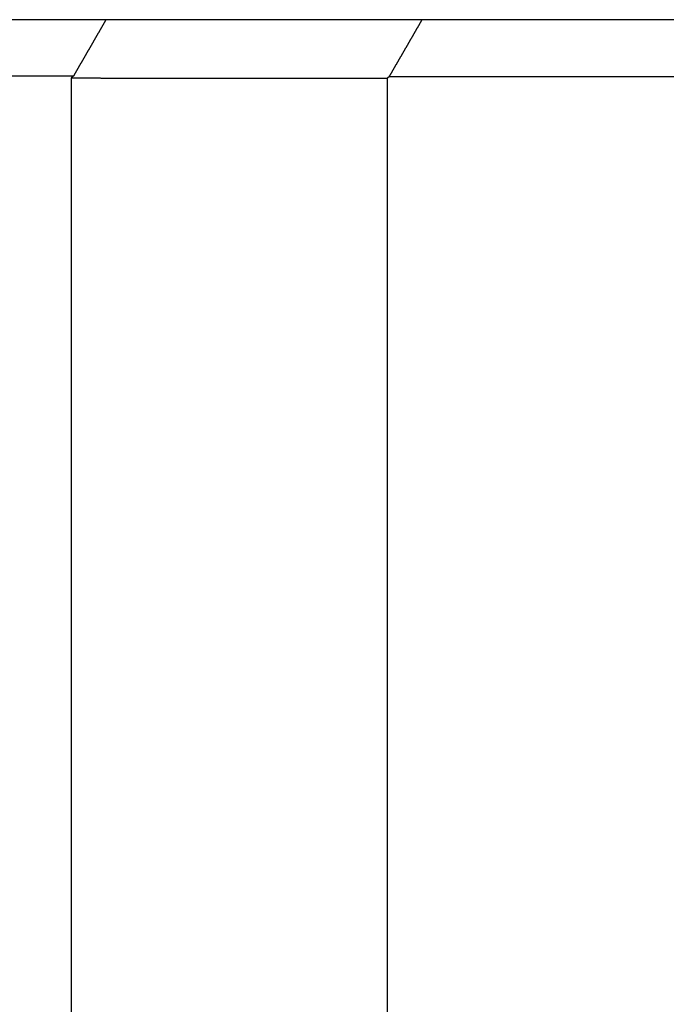
# Model space of a CAD drawing. Extents: x 3.32 to 8.27, y 3.99 to 6.49.
# Drawn here: x 6.48 to 6.65, y 4.66 to 4.92 of the extents above; entities that cross this region are included whole.
import ezdxf

# ---------------------------------------------------------------- set-up
doc = ezdxf.new("R2010")
doc.units = 0
doc.header["$LTSCALE"] = 0.5
doc.layers.add('VISIBLE__ANSI_', color=7, linetype='CONTINUOUS')

msp = doc.modelspace()

# ---------------------------------------------------------------- linework, layer by layer
at = {"layer": 'VISIBLE__ANSI_'}
for p, q in [((6.49787, 4.92134), (6.39686, 4.92134)), ((6.72861, 4.92134), (6.58154, 4.92134)), ((6.40546, 4.90643), (6.48927, 4.90643)), ((6.57284, 4.90627), (6.72861, 4.90627)), ((6.48865, 4.90589), (6.48865, 4.13884)), ((6.57236, 4.90585), (6.57236, 3.99384))]:
    msp.add_line(p, q, dxfattribs=at)
for points in [[(6.49787, 4.92134, 0), (6.49782, 4.92126, 0), (6.49778, 4.92118, 0), (6.49773, 4.9211, 0), (6.49769, 4.92103, 0), (6.49764, 4.92095, 0), (6.4976, 4.92087, 0), (6.49755, 4.92079, 0), (6.49751, 4.92071, 0), (6.49746, 4.92064, 0), (6.49742, 4.92056, 0), (6.49737, 4.92048, 0), (6.49733, 4.9204, 0), (6.49728, 4.92032, 0), (6.49724, 4.92025, 0), (6.49719, 4.92017, 0), (6.49715, 4.92009, 0), (6.4971, 4.92001, 0), (6.49706, 4.91993, 0), (6.49701, 4.91985, 0), (6.49697, 4.91978, 0), (6.49692, 4.9197, 0), (6.49688, 4.91962, 0), (6.49683, 4.91954, 0), (6.49679, 4.91946, 0), (6.49674, 4.91939, 0), (6.4967, 4.91931, 0), (6.49665, 4.91923, 0), (6.49661, 4.91915, 0), (6.49656, 4.91907, 0), (6.49652, 4.919, 0), (6.49647, 4.91892, 0), (6.49643, 4.91884, 0), (6.49638, 4.91876, 0), (6.49634, 4.91868, 0), (6.49629, 4.91861, 0), (6.49625, 4.91853, 0), (6.4962, 4.91845, 0), (6.49616, 4.91837, 0), (6.49611, 4.91829, 0), (6.49607, 4.91821, 0), (6.49602, 4.91814, 0), (6.49598, 4.91806, 0), (6.49593, 4.91798, 0), (6.49589, 4.9179, 0), (6.49584, 4.91782, 0), (6.4958, 4.91775, 0), (6.49575, 4.91767, 0), (6.49571, 4.91759, 0), (6.49566, 4.91751, 0), (6.49562, 4.91743, 0), (6.49557, 4.91736, 0), (6.49553, 4.91728, 0), (6.49548, 4.9172, 0), (6.49544, 4.91712, 0), (6.49539, 4.91704, 0), (6.49535, 4.91697, 0), (6.4953, 4.91689, 0), (6.49526, 4.91681, 0), (6.49521, 4.91673, 0), (6.49517, 4.91665, 0), (6.49512, 4.91658, 0), (6.49508, 4.9165, 0), (6.49503, 4.91642, 0), (6.49499, 4.91634, 0), (6.49494, 4.91626, 0), (6.4949, 4.91618, 0), (6.49485, 4.91611, 0), (6.49481, 4.91603, 0), (6.49476, 4.91595, 0), (6.49472, 4.91587, 0), (6.49467, 4.91579, 0), (6.49463, 4.91572, 0), (6.49458, 4.91564, 0), (6.49454, 4.91556, 0), (6.49449, 4.91548, 0), (6.49445, 4.9154, 0), (6.4944, 4.91533, 0), (6.49436, 4.91525, 0), (6.49431, 4.91517, 0), (6.49427, 4.91509, 0), (6.49422, 4.91501, 0), (6.49418, 4.91494, 0), (6.49413, 4.91486, 0), (6.49409, 4.91478, 0), (6.49404, 4.9147, 0), (6.494, 4.91462, 0), (6.49395, 4.91455, 0), (6.49391, 4.91447, 0), (6.49386, 4.91439, 0), (6.49382, 4.91431, 0), (6.49377, 4.91423, 0), (6.49373, 4.91415, 0), (6.49368, 4.91408, 0), (6.49364, 4.914, 0), (6.49359, 4.91392, 0), (6.49355, 4.91384, 0), (6.4935, 4.91376, 0), (6.49346, 4.91369, 0), (6.49341, 4.91361, 0), (6.49337, 4.91353, 0), (6.49332, 4.91345, 0), (6.49328, 4.91337, 0), (6.49323, 4.9133, 0), (6.49319, 4.91322, 0), (6.49314, 4.91314, 0), (6.4931, 4.91306, 0), (6.49305, 4.91298, 0), (6.49301, 4.91291, 0), (6.49296, 4.91283, 0), (6.49292, 4.91275, 0), (6.49287, 4.91267, 0), (6.49283, 4.91259, 0), (6.49278, 4.91252, 0), (6.49274, 4.91244, 0), (6.49269, 4.91236, 0), (6.49265, 4.91228, 0), (6.4926, 4.9122, 0), (6.49256, 4.91212, 0), (6.49251, 4.91205, 0), (6.49247, 4.91197, 0), (6.49242, 4.91189, 0), (6.49238, 4.91181, 0), (6.49233, 4.91173, 0), (6.49229, 4.91166, 0), (6.49224, 4.91158, 0), (6.4922, 4.9115, 0), (6.49215, 4.91142, 0), (6.49211, 4.91134, 0), (6.49206, 4.91127, 0), (6.49202, 4.91119, 0), (6.49197, 4.91111, 0), (6.49193, 4.91103, 0), (6.49188, 4.91095, 0), (6.49184, 4.91088, 0), (6.49179, 4.9108, 0), (6.49175, 4.91072, 0), (6.4917, 4.91064, 0), (6.49165, 4.91056, 0), (6.49161, 4.91049, 0), (6.49156, 4.91041, 0), (6.49152, 4.91033, 0), (6.49147, 4.91025, 0), (6.49143, 4.91017, 0), (6.49138, 4.9101, 0), (6.49134, 4.91002, 0), (6.49129, 4.90994, 0), (6.49125, 4.90986, 0), (6.4912, 4.90978, 0), (6.49116, 4.9097, 0), (6.49111, 4.90963, 0), (6.49107, 4.90955, 0), (6.49102, 4.90947, 0), (6.49098, 4.90939, 0), (6.49093, 4.90931, 0), (6.49089, 4.90924, 0), (6.49084, 4.90916, 0), (6.4908, 4.90908, 0), (6.49075, 4.909, 0), (6.49071, 4.90892, 0), (6.49066, 4.90885, 0), (6.49062, 4.90877, 0), (6.49057, 4.90869, 0), (6.49053, 4.90861, 0), (6.49048, 4.90853, 0), (6.49044, 4.90846, 0), (6.49039, 4.90838, 0), (6.49035, 4.9083, 0), (6.4903, 4.90822, 0), (6.49026, 4.90814, 0), (6.49021, 4.90807, 0), (6.49017, 4.90799, 0), (6.49012, 4.90791, 0), (6.49008, 4.90783, 0), (6.49003, 4.90775, 0), (6.48999, 4.90768, 0), (6.48994, 4.9076, 0), (6.4899, 4.90752, 0), (6.48985, 4.90744, 0), (6.48981, 4.90736, 0), (6.48976, 4.90728, 0), (6.48972, 4.90721, 0), (6.48967, 4.90713, 0), (6.48963, 4.90705, 0), (6.48958, 4.90697, 0), (6.48954, 4.90689, 0), (6.48949, 4.90682, 0), (6.48945, 4.90674, 0), (6.4894, 4.90666, 0), (6.48936, 4.90658, 0), (6.48931, 4.9065, 0), (6.48927, 4.90643, 0)], [(6.58154, 4.92134, 0), (6.58128, 4.92134, 0), (6.58103, 4.92134, 0), (6.58077, 4.92134, 0), (6.58052, 4.92134, 0), (6.58027, 4.92134, 0), (6.58001, 4.92134, 0), (6.57976, 4.92134, 0), (6.5795, 4.92134, 0), (6.57925, 4.92134, 0), (6.57899, 4.92134, 0), (6.57874, 4.92134, 0), (6.57849, 4.92134, 0), (6.57823, 4.92134, 0), (6.57798, 4.92134, 0), (6.57773, 4.92134, 0), (6.57747, 4.92134, 0), (6.57722, 4.92134, 0), (6.57697, 4.92134, 0), (6.57671, 4.92134, 0), (6.57646, 4.92134, 0), (6.57621, 4.92134, 0), (6.57596, 4.92134, 0), (6.5757, 4.92134, 0), (6.57545, 4.92134, 0), (6.5752, 4.92134, 0), (6.57495, 4.92134, 0), (6.57469, 4.92134, 0), (6.57444, 4.92134, 0), (6.57419, 4.92134, 0), (6.57394, 4.92134, 0), (6.57369, 4.92134, 0), (6.57344, 4.92134, 0), (6.57318, 4.92134, 0), (6.57293, 4.92134, 0), (6.57268, 4.92134, 0), (6.57243, 4.92134, 0), (6.57218, 4.92134, 0), (6.57193, 4.92134, 0), (6.57168, 4.92134, 0), (6.57143, 4.92134, 0), (6.57117, 4.92134, 0), (6.57092, 4.92134, 0), (6.57067, 4.92134, 0), (6.57042, 4.92134, 0), (6.57017, 4.92134, 0), (6.56992, 4.92134, 0), (6.56967, 4.92134, 0), (6.56942, 4.92134, 0), (6.56917, 4.92134, 0), (6.56892, 4.92134, 0), (6.56867, 4.92134, 0), (6.56842, 4.92134, 0), (6.56817, 4.92134, 0), (6.56792, 4.92134, 0), (6.56767, 4.92134, 0), (6.56742, 4.92134, 0), (6.56717, 4.92134, 0), (6.56693, 4.92134, 0), (6.56668, 4.92134, 0), (6.56643, 4.92134, 0), (6.56618, 4.92134, 0), (6.56593, 4.92134, 0), (6.56568, 4.92134, 0), (6.56543, 4.92134, 0), (6.56518, 4.92134, 0), (6.56494, 4.92134, 0), (6.56469, 4.92134, 0), (6.56444, 4.92134, 0), (6.56419, 4.92134, 0), (6.56394, 4.92134, 0), (6.5637, 4.92134, 0), (6.56345, 4.92134, 0), (6.5632, 4.92134, 0), (6.56295, 4.92134, 0), (6.5627, 4.92134, 0), (6.56246, 4.92134, 0), (6.56221, 4.92134, 0), (6.56196, 4.92134, 0), (6.56172, 4.92134, 0), (6.56147, 4.92134, 0), (6.56122, 4.92134, 0), (6.56097, 4.92134, 0), (6.56073, 4.92134, 0), (6.56048, 4.92134, 0), (6.56023, 4.92134, 0), (6.55999, 4.92134, 0), (6.55974, 4.92134, 0), (6.5595, 4.92134, 0), (6.55925, 4.92134, 0), (6.559, 4.92134, 0), (6.55876, 4.92134, 0), (6.55851, 4.92134, 0), (6.55827, 4.92134, 0), (6.55802, 4.92134, 0), (6.55777, 4.92134, 0), (6.55753, 4.92134, 0), (6.55728, 4.92134, 0), (6.55704, 4.92134, 0), (6.55679, 4.92134, 0), (6.55655, 4.92134, 0), (6.5563, 4.92134, 0), (6.55606, 4.92134, 0), (6.55581, 4.92134, 0), (6.55557, 4.92134, 0), (6.55532, 4.92134, 0), (6.55508, 4.92134, 0), (6.55483, 4.92134, 0), (6.55459, 4.92134, 0), (6.55435, 4.92134, 0), (6.5541, 4.92134, 0), (6.55386, 4.92134, 0), (6.55361, 4.92134, 0), (6.55337, 4.92134, 0), (6.55313, 4.92134, 0), (6.55288, 4.92134, 0), (6.55264, 4.92134, 0), (6.5524, 4.92134, 0), (6.55215, 4.92134, 0), (6.55191, 4.92134, 0), (6.55167, 4.92134, 0), (6.55142, 4.92134, 0), (6.55118, 4.92134, 0), (6.55094, 4.92134, 0), (6.55069, 4.92134, 0), (6.55045, 4.92134, 0), (6.55021, 4.92134, 0), (6.54997, 4.92134, 0), (6.54972, 4.92134, 0), (6.54948, 4.92134, 0), (6.54924, 4.92134, 0), (6.549, 4.92134, 0), (6.54875, 4.92134, 0), (6.54851, 4.92134, 0), (6.54827, 4.92134, 0), (6.54803, 4.92134, 0), (6.54779, 4.92134, 0), (6.54754, 4.92134, 0), (6.5473, 4.92134, 0), (6.54706, 4.92134, 0), (6.54682, 4.92134, 0), (6.54658, 4.92134, 0), (6.54634, 4.92134, 0), (6.5461, 4.92134, 0), (6.54586, 4.92134, 0), (6.54561, 4.92134, 0), (6.54537, 4.92134, 0), (6.54513, 4.92134, 0), (6.54489, 4.92134, 0), (6.54465, 4.92134, 0), (6.54441, 4.92134, 0), (6.54417, 4.92134, 0), (6.54393, 4.92134, 0), (6.54369, 4.92134, 0), (6.54345, 4.92134, 0), (6.54321, 4.92134, 0), (6.54297, 4.92134, 0), (6.54273, 4.92134, 0), (6.54249, 4.92134, 0), (6.54225, 4.92134, 0), (6.54201, 4.92134, 0), (6.54177, 4.92134, 0), (6.54153, 4.92134, 0), (6.54129, 4.92134, 0), (6.54105, 4.92134, 0), (6.54082, 4.92134, 0), (6.54058, 4.92134, 0), (6.54034, 4.92134, 0), (6.5401, 4.92134, 0), (6.53986, 4.92134, 0), (6.53962, 4.92134, 0), (6.53938, 4.92134, 0), (6.53914, 4.92134, 0), (6.53891, 4.92134, 0), (6.53867, 4.92134, 0), (6.53843, 4.92134, 0), (6.53819, 4.92134, 0), (6.53795, 4.92134, 0), (6.53772, 4.92134, 0), (6.53748, 4.92134, 0), (6.53724, 4.92134, 0), (6.537, 4.92134, 0), (6.53676, 4.92134, 0), (6.53653, 4.92134, 0), (6.53629, 4.92134, 0), (6.53605, 4.92134, 0), (6.53582, 4.92134, 0), (6.53558, 4.92134, 0), (6.53534, 4.92134, 0), (6.5351, 4.92134, 0), (6.53487, 4.92134, 0), (6.53463, 4.92134, 0), (6.53439, 4.92134, 0), (6.53416, 4.92134, 0), (6.53392, 4.92134, 0), (6.53368, 4.92134, 0), (6.53345, 4.92134, 0), (6.53321, 4.92134, 0), (6.53298, 4.92134, 0), (6.53274, 4.92134, 0), (6.5325, 4.92134, 0), (6.53227, 4.92134, 0), (6.53203, 4.92134, 0), (6.5318, 4.92134, 0), (6.53156, 4.92134, 0), (6.53133, 4.92134, 0), (6.53109, 4.92134, 0), (6.53086, 4.92134, 0), (6.53062, 4.92134, 0), (6.53039, 4.92134, 0), (6.53015, 4.92134, 0), (6.52992, 4.92134, 0), (6.52968, 4.92134, 0), (6.52945, 4.92134, 0), (6.52921, 4.92134, 0), (6.52898, 4.92134, 0), (6.52874, 4.92134, 0), (6.52851, 4.92134, 0), (6.52827, 4.92134, 0), (6.52804, 4.92134, 0), (6.5278, 4.92134, 0), (6.52757, 4.92134, 0), (6.52734, 4.92134, 0), (6.5271, 4.92134, 0), (6.52687, 4.92134, 0), (6.52664, 4.92134, 0), (6.5264, 4.92134, 0), (6.52617, 4.92134, 0), (6.52594, 4.92134, 0), (6.5257, 4.92134, 0), (6.52547, 4.92134, 0), (6.52524, 4.92134, 0), (6.525, 4.92134, 0), (6.52477, 4.92134, 0), (6.52454, 4.92134, 0), (6.5243, 4.92134, 0), (6.52407, 4.92134, 0), (6.52384, 4.92134, 0), (6.52361, 4.92134, 0), (6.52337, 4.92134, 0), (6.52314, 4.92134, 0), (6.52291, 4.92134, 0), (6.52268, 4.92134, 0), (6.52244, 4.92134, 0), (6.52221, 4.92134, 0), (6.52198, 4.92134, 0), (6.52175, 4.92134, 0), (6.52152, 4.92134, 0), (6.52129, 4.92134, 0), (6.52105, 4.92134, 0), (6.52082, 4.92134, 0), (6.52059, 4.92134, 0), (6.52036, 4.92134, 0), (6.52013, 4.92134, 0), (6.5199, 4.92134, 0), (6.51967, 4.92134, 0), (6.51944, 4.92134, 0), (6.51921, 4.92134, 0), (6.51898, 4.92134, 0), (6.51874, 4.92134, 0), (6.51851, 4.92134, 0), (6.51828, 4.92134, 0), (6.51805, 4.92134, 0), (6.51782, 4.92134, 0), (6.51759, 4.92134, 0), (6.51736, 4.92134, 0), (6.51713, 4.92134, 0), (6.5169, 4.92134, 0), (6.51668, 4.92134, 0), (6.51645, 4.92134, 0), (6.51622, 4.92134, 0), (6.51599, 4.92134, 0), (6.51576, 4.92134, 0), (6.51553, 4.92134, 0), (6.5153, 4.92134, 0), (6.51507, 4.92134, 0), (6.51484, 4.92134, 0), (6.51461, 4.92134, 0), (6.51438, 4.92134, 0), (6.51416, 4.92134, 0), (6.51393, 4.92134, 0), (6.5137, 4.92134, 0), (6.51347, 4.92134, 0), (6.51324, 4.92134, 0), (6.51301, 4.92134, 0), (6.51279, 4.92134, 0), (6.51256, 4.92134, 0), (6.51233, 4.92134, 0), (6.5121, 4.92134, 0), (6.51187, 4.92134, 0), (6.51165, 4.92134, 0), (6.51142, 4.92134, 0), (6.51119, 4.92134, 0), (6.51096, 4.92134, 0), (6.51074, 4.92134, 0), (6.51051, 4.92134, 0), (6.51028, 4.92134, 0), (6.51005, 4.92134, 0), (6.50983, 4.92134, 0), (6.5096, 4.92134, 0), (6.50937, 4.92134, 0), (6.50915, 4.92134, 0), (6.50892, 4.92134, 0), (6.50869, 4.92134, 0), (6.50847, 4.92134, 0), (6.50824, 4.92134, 0), (6.50801, 4.92134, 0), (6.50779, 4.92134, 0), (6.50756, 4.92134, 0), (6.50733, 4.92134, 0), (6.50711, 4.92134, 0), (6.50688, 4.92134, 0), (6.50665, 4.92134, 0), (6.50643, 4.92134, 0), (6.5062, 4.92134, 0), (6.50598, 4.92134, 0), (6.50575, 4.92134, 0), (6.50552, 4.92134, 0), (6.5053, 4.92134, 0), (6.50507, 4.92134, 0), (6.50485, 4.92134, 0), (6.50462, 4.92134, 0), (6.50439, 4.92134, 0), (6.50417, 4.92134, 0), (6.50394, 4.92134, 0), (6.50372, 4.92134, 0), (6.50349, 4.92134, 0), (6.50327, 4.92134, 0), (6.50304, 4.92134, 0), (6.50282, 4.92134, 0), (6.50259, 4.92134, 0), (6.50236, 4.92134, 0), (6.50214, 4.92134, 0), (6.50191, 4.92134, 0), (6.50169, 4.92134, 0), (6.50146, 4.92134, 0), (6.50124, 4.92134, 0), (6.50101, 4.92134, 0), (6.50079, 4.92134, 0), (6.50056, 4.92134, 0), (6.50034, 4.92134, 0), (6.50011, 4.92134, 0), (6.49989, 4.92134, 0), (6.49966, 4.92134, 0), (6.49944, 4.92134, 0), (6.49921, 4.92134, 0), (6.49899, 4.92134, 0), (6.49876, 4.92134, 0), (6.49854, 4.92134, 0), (6.49832, 4.92134, 0), (6.49809, 4.92134, 0), (6.49787, 4.92134, 0)], [(6.58154, 4.92134, 0), (6.58149, 4.92126, 0), (6.58145, 4.92118, 0), (6.5814, 4.9211, 0), (6.58136, 4.92102, 0), (6.58131, 4.92094, 0), (6.58127, 4.92086, 0), (6.58122, 4.92079, 0), (6.58117, 4.92071, 0), (6.58113, 4.92063, 0), (6.58108, 4.92055, 0), (6.58104, 4.92047, 0), (6.58099, 4.92039, 0), (6.58095, 4.92031, 0), (6.5809, 4.92023, 0), (6.58086, 4.92015, 0), (6.58081, 4.92008, 0), (6.58076, 4.92, 0), (6.58072, 4.91992, 0), (6.58067, 4.91984, 0), (6.58063, 4.91976, 0), (6.58058, 4.91968, 0), (6.58054, 4.9196, 0), (6.58049, 4.91952, 0), (6.58045, 4.91944, 0), (6.5804, 4.91937, 0), (6.58036, 4.91929, 0), (6.58031, 4.91921, 0), (6.58026, 4.91913, 0), (6.58022, 4.91905, 0), (6.58017, 4.91897, 0), (6.58013, 4.91889, 0), (6.58008, 4.91881, 0), (6.58004, 4.91873, 0), (6.57999, 4.91866, 0), (6.57995, 4.91858, 0), (6.5799, 4.9185, 0), (6.57985, 4.91842, 0), (6.57981, 4.91834, 0), (6.57976, 4.91826, 0), (6.57972, 4.91818, 0), (6.57967, 4.9181, 0), (6.57963, 4.91802, 0), (6.57958, 4.91795, 0), (6.57954, 4.91787, 0), (6.57949, 4.91779, 0), (6.57945, 4.91771, 0), (6.5794, 4.91763, 0), (6.57935, 4.91755, 0), (6.57931, 4.91747, 0), (6.57926, 4.91739, 0), (6.57922, 4.91731, 0), (6.57917, 4.91723, 0), (6.57913, 4.91716, 0), (6.57908, 4.91708, 0), (6.57904, 4.917, 0), (6.57899, 4.91692, 0), (6.57894, 4.91684, 0), (6.5789, 4.91676, 0), (6.57885, 4.91668, 0), (6.57881, 4.9166, 0), (6.57876, 4.91652, 0), (6.57872, 4.91645, 0), (6.57867, 4.91637, 0), (6.57863, 4.91629, 0), (6.57858, 4.91621, 0), (6.57854, 4.91613, 0), (6.57849, 4.91605, 0), (6.57844, 4.91597, 0), (6.5784, 4.91589, 0), (6.57835, 4.91581, 0), (6.57831, 4.91574, 0), (6.57826, 4.91566, 0), (6.57822, 4.91558, 0), (6.57817, 4.9155, 0), (6.57813, 4.91542, 0), (6.57808, 4.91534, 0), (6.57803, 4.91526, 0), (6.57799, 4.91518, 0), (6.57794, 4.9151, 0), (6.5779, 4.91503, 0), (6.57785, 4.91495, 0), (6.57781, 4.91487, 0), (6.57776, 4.91479, 0), (6.57772, 4.91471, 0), (6.57767, 4.91463, 0), (6.57763, 4.91455, 0), (6.57758, 4.91447, 0), (6.57753, 4.91439, 0), (6.57749, 4.91432, 0), (6.57744, 4.91424, 0), (6.5774, 4.91416, 0), (6.57735, 4.91408, 0), (6.57731, 4.914, 0), (6.57726, 4.91392, 0), (6.57722, 4.91384, 0), (6.57717, 4.91376, 0), (6.57712, 4.91368, 0), (6.57708, 4.91361, 0), (6.57703, 4.91353, 0), (6.57699, 4.91345, 0), (6.57694, 4.91337, 0), (6.5769, 4.91329, 0), (6.57685, 4.91321, 0), (6.57681, 4.91313, 0), (6.57676, 4.91305, 0), (6.57671, 4.91297, 0), (6.57667, 4.9129, 0), (6.57662, 4.91282, 0), (6.57658, 4.91274, 0), (6.57653, 4.91266, 0), (6.57649, 4.91258, 0), (6.57644, 4.9125, 0), (6.5764, 4.91242, 0), (6.57635, 4.91234, 0), (6.57631, 4.91226, 0), (6.57626, 4.91218, 0), (6.57621, 4.91211, 0), (6.57617, 4.91203, 0), (6.57612, 4.91195, 0), (6.57608, 4.91187, 0), (6.57603, 4.91179, 0), (6.57599, 4.91171, 0), (6.57594, 4.91163, 0), (6.5759, 4.91155, 0), (6.57585, 4.91147, 0), (6.5758, 4.9114, 0), (6.57576, 4.91132, 0), (6.57571, 4.91124, 0), (6.57567, 4.91116, 0), (6.57562, 4.91108, 0), (6.57558, 4.911, 0), (6.57553, 4.91092, 0), (6.57549, 4.91084, 0), (6.57544, 4.91076, 0), (6.57539, 4.91069, 0), (6.57535, 4.91061, 0), (6.5753, 4.91053, 0), (6.57526, 4.91045, 0), (6.57521, 4.91037, 0), (6.57517, 4.91029, 0), (6.57512, 4.91021, 0), (6.57508, 4.91013, 0), (6.57503, 4.91005, 0), (6.57498, 4.90998, 0), (6.57494, 4.9099, 0), (6.57489, 4.90982, 0), (6.57485, 4.90974, 0), (6.5748, 4.90966, 0), (6.57476, 4.90958, 0), (6.57471, 4.9095, 0), (6.57467, 4.90942, 0), (6.57462, 4.90934, 0), (6.57457, 4.90927, 0), (6.57453, 4.90919, 0), (6.57448, 4.90911, 0), (6.57444, 4.90903, 0), (6.57439, 4.90895, 0), (6.57435, 4.90887, 0), (6.5743, 4.90879, 0), (6.57426, 4.90871, 0), (6.57421, 4.90863, 0), (6.57417, 4.90856, 0), (6.57412, 4.90848, 0), (6.57407, 4.9084, 0), (6.57403, 4.90832, 0), (6.57398, 4.90824, 0), (6.57394, 4.90816, 0), (6.57389, 4.90808, 0), (6.57385, 4.908, 0), (6.5738, 4.90792, 0), (6.57376, 4.90785, 0), (6.57371, 4.90777, 0), (6.57366, 4.90769, 0), (6.57362, 4.90761, 0), (6.57357, 4.90753, 0), (6.57353, 4.90745, 0), (6.57348, 4.90737, 0), (6.57344, 4.90729, 0), (6.57339, 4.90721, 0), (6.57335, 4.90714, 0), (6.5733, 4.90706, 0), (6.57325, 4.90698, 0), (6.57321, 4.9069, 0), (6.57316, 4.90682, 0), (6.57312, 4.90674, 0), (6.57307, 4.90666, 0), (6.57303, 4.90658, 0), (6.57298, 4.9065, 0), (6.57294, 4.90643, 0), (6.57289, 4.90635, 0), (6.57284, 4.90627, 0)], [(6.48927, 4.90643, 0), (6.48926, 4.90642, 0), (6.48926, 4.90642, 0), (6.48925, 4.90641, 0), (6.48925, 4.90641, 0), (6.48924, 4.90641, 0), (6.48924, 4.9064, 0), (6.48923, 4.9064, 0), (6.48923, 4.90639, 0), (6.48922, 4.90639, 0), (6.48922, 4.90638, 0), (6.48921, 4.90638, 0), (6.48921, 4.90638, 0), (6.4892, 4.90637, 0), (6.4892, 4.90637, 0), (6.48919, 4.90636, 0), (6.48919, 4.90636, 0), (6.48918, 4.90635, 0), (6.48918, 4.90635, 0), (6.48917, 4.90635, 0), (6.48917, 4.90634, 0), (6.48916, 4.90634, 0), (6.48916, 4.90633, 0), (6.48915, 4.90633, 0), (6.48915, 4.90632, 0), (6.48914, 4.90632, 0), (6.48914, 4.90632, 0), (6.48914, 4.90631, 0), (6.48913, 4.90631, 0), (6.48913, 4.9063, 0), (6.48912, 4.9063, 0), (6.48912, 4.9063, 0), (6.48911, 4.90629, 0), (6.48911, 4.90629, 0), (6.4891, 4.90628, 0), (6.4891, 4.90628, 0), (6.48909, 4.90627, 0), (6.48909, 4.90627, 0), (6.48908, 4.90627, 0), (6.48908, 4.90626, 0), (6.48907, 4.90626, 0), (6.48907, 4.90625, 0), (6.48906, 4.90625, 0), (6.48906, 4.90624, 0), (6.48905, 4.90624, 0), (6.48905, 4.90624, 0), (6.48904, 4.90623, 0), (6.48904, 4.90623, 0), (6.48903, 4.90622, 0), (6.48903, 4.90622, 0), (6.48902, 4.90621, 0), (6.48902, 4.90621, 0), (6.48901, 4.90621, 0), (6.48901, 4.9062, 0), (6.489, 4.9062, 0), (6.489, 4.90619, 0), (6.48899, 4.90619, 0), (6.48899, 4.90619, 0), (6.48898, 4.90618, 0), (6.48898, 4.90618, 0), (6.48897, 4.90617, 0), (6.48897, 4.90617, 0), (6.48896, 4.90616, 0), (6.48896, 4.90616, 0), (6.48895, 4.90616, 0), (6.48895, 4.90615, 0), (6.48894, 4.90615, 0), (6.48894, 4.90614, 0), (6.48893, 4.90614, 0), (6.48893, 4.90613, 0), (6.48892, 4.90613, 0), (6.48892, 4.90613, 0), (6.48891, 4.90612, 0), (6.48891, 4.90612, 0), (6.4889, 4.90611, 0), (6.4889, 4.90611, 0), (6.4889, 4.9061, 0), (6.48889, 4.9061, 0), (6.48889, 4.9061, 0), (6.48888, 4.90609, 0), (6.48888, 4.90609, 0), (6.48887, 4.90608, 0), (6.48887, 4.90608, 0), (6.48886, 4.90608, 0), (6.48886, 4.90607, 0), (6.48885, 4.90607, 0), (6.48885, 4.90606, 0), (6.48884, 4.90606, 0), (6.48884, 4.90605, 0), (6.48883, 4.90605, 0), (6.48883, 4.90605, 0), (6.48882, 4.90604, 0), (6.48882, 4.90604, 0), (6.48881, 4.90603, 0), (6.48881, 4.90603, 0), (6.4888, 4.90602, 0), (6.4888, 4.90602, 0), (6.48879, 4.90602, 0), (6.48879, 4.90601, 0), (6.48878, 4.90601, 0), (6.48878, 4.906, 0), (6.48877, 4.906, 0), (6.48877, 4.90599, 0), (6.48876, 4.90599, 0), (6.48876, 4.90599, 0), (6.48875, 4.90598, 0), (6.48875, 4.90598, 0), (6.48874, 4.90597, 0), (6.48874, 4.90597, 0), (6.48873, 4.90597, 0), (6.48873, 4.90596, 0), (6.48872, 4.90596, 0), (6.48872, 4.90595, 0), (6.48871, 4.90595, 0), (6.48871, 4.90594, 0), (6.4887, 4.90594, 0), (6.4887, 4.90594, 0), (6.48869, 4.90593, 0), (6.48869, 4.90593, 0), (6.48868, 4.90592, 0), (6.48868, 4.90592, 0), (6.48867, 4.90591, 0), (6.48867, 4.90591, 0), (6.48867, 4.90591, 0), (6.48866, 4.9059, 0), (6.48866, 4.9059, 0), (6.48865, 4.90589, 0), (6.48865, 4.90589, 0)], [(6.57236, 4.90585, 0), (6.57237, 4.90585, 0), (6.57237, 4.90586, 0), (6.57237, 4.90586, 0), (6.57238, 4.90586, 0), (6.57238, 4.90587, 0), (6.57238, 4.90587, 0), (6.57239, 4.90587, 0), (6.57239, 4.90588, 0), (6.5724, 4.90588, 0), (6.5724, 4.90588, 0), (6.5724, 4.90589, 0), (6.57241, 4.90589, 0), (6.57241, 4.90589, 0), (6.57241, 4.9059, 0), (6.57242, 4.9059, 0), (6.57242, 4.9059, 0), (6.57243, 4.90591, 0), (6.57243, 4.90591, 0), (6.57243, 4.90591, 0), (6.57244, 4.90592, 0), (6.57244, 4.90592, 0), (6.57244, 4.90592, 0), (6.57245, 4.90593, 0), (6.57245, 4.90593, 0), (6.57246, 4.90593, 0), (6.57246, 4.90594, 0), (6.57246, 4.90594, 0), (6.57247, 4.90594, 0), (6.57247, 4.90595, 0), (6.57248, 4.90595, 0), (6.57248, 4.90595, 0), (6.57248, 4.90596, 0), (6.57249, 4.90596, 0), (6.57249, 4.90596, 0), (6.57249, 4.90597, 0), (6.5725, 4.90597, 0), (6.5725, 4.90597, 0), (6.57251, 4.90598, 0), (6.57251, 4.90598, 0), (6.57251, 4.90598, 0), (6.57252, 4.90599, 0), (6.57252, 4.90599, 0), (6.57252, 4.90599, 0), (6.57253, 4.906, 0), (6.57253, 4.906, 0), (6.57254, 4.906, 0), (6.57254, 4.906, 0), (6.57254, 4.90601, 0), (6.57255, 4.90601, 0), (6.57255, 4.90601, 0), (6.57256, 4.90602, 0), (6.57256, 4.90602, 0), (6.57256, 4.90602, 0), (6.57257, 4.90603, 0), (6.57257, 4.90603, 0), (6.57257, 4.90603, 0), (6.57258, 4.90604, 0), (6.57258, 4.90604, 0), (6.57259, 4.90604, 0), (6.57259, 4.90605, 0), (6.57259, 4.90605, 0), (6.5726, 4.90605, 0), (6.5726, 4.90606, 0), (6.5726, 4.90606, 0), (6.57261, 4.90606, 0), (6.57261, 4.90607, 0), (6.57262, 4.90607, 0), (6.57262, 4.90607, 0), (6.57262, 4.90608, 0), (6.57263, 4.90608, 0), (6.57263, 4.90608, 0), (6.57264, 4.90609, 0), (6.57264, 4.90609, 0), (6.57264, 4.90609, 0), (6.57265, 4.9061, 0), (6.57265, 4.9061, 0), (6.57265, 4.9061, 0), (6.57266, 4.90611, 0), (6.57266, 4.90611, 0), (6.57267, 4.90611, 0), (6.57267, 4.90612, 0), (6.57267, 4.90612, 0), (6.57268, 4.90612, 0), (6.57268, 4.90613, 0), (6.57268, 4.90613, 0), (6.57269, 4.90613, 0), (6.57269, 4.90614, 0), (6.5727, 4.90614, 0), (6.5727, 4.90614, 0), (6.5727, 4.90615, 0), (6.57271, 4.90615, 0), (6.57271, 4.90615, 0), (6.57271, 4.90616, 0), (6.57272, 4.90616, 0), (6.57272, 4.90616, 0), (6.57273, 4.90617, 0), (6.57273, 4.90617, 0), (6.57273, 4.90617, 0), (6.57274, 4.90618, 0), (6.57274, 4.90618, 0), (6.57275, 4.90618, 0), (6.57275, 4.90619, 0), (6.57275, 4.90619, 0), (6.57276, 4.90619, 0), (6.57276, 4.9062, 0), (6.57276, 4.9062, 0), (6.57277, 4.9062, 0), (6.57277, 4.90621, 0), (6.57278, 4.90621, 0), (6.57278, 4.90621, 0), (6.57278, 4.90622, 0), (6.57279, 4.90622, 0), (6.57279, 4.90622, 0), (6.57279, 4.90623, 0), (6.5728, 4.90623, 0), (6.5728, 4.90623, 0), (6.57281, 4.90623, 0), (6.57281, 4.90624, 0), (6.57281, 4.90624, 0), (6.57282, 4.90624, 0), (6.57282, 4.90625, 0), (6.57283, 4.90625, 0), (6.57283, 4.90625, 0), (6.57283, 4.90626, 0), (6.57284, 4.90626, 0), (6.57284, 4.90626, 0), (6.57284, 4.90627, 0)], [(6.48865, 4.90589, 0), (6.48887, 4.90589, 0), (6.48909, 4.90589, 0), (6.48932, 4.90589, 0), (6.48954, 4.90589, 0), (6.48977, 4.90589, 0), (6.48999, 4.90589, 0), (6.49021, 4.90589, 0), (6.49044, 4.90589, 0), (6.49066, 4.90589, 0), (6.49089, 4.90589, 0), (6.49111, 4.90589, 0), (6.49134, 4.90589, 0), (6.49156, 4.90589, 0), (6.49179, 4.90589, 0), (6.49201, 4.90589, 0), (6.49223, 4.90589, 0), (6.49246, 4.90589, 0), (6.49268, 4.90589, 0), (6.49291, 4.90589, 0), (6.49313, 4.90589, 0), (6.49336, 4.90589, 0), (6.49358, 4.90589, 0), (6.49381, 4.90589, 0), (6.49403, 4.90589, 0), (6.49426, 4.90589, 0), (6.49448, 4.90589, 0), (6.49471, 4.90589, 0), (6.49494, 4.90589, 0), (6.49516, 4.90589, 0), (6.49539, 4.90589, 0), (6.49561, 4.90589, 0), (6.49584, 4.90589, 0), (6.49606, 4.90589, 0), (6.49629, 4.90589, 0), (6.49651, 4.90588, 0), (6.49674, 4.90588, 0), (6.49697, 4.90588, 0), (6.49719, 4.90588, 0), (6.49742, 4.90588, 0), (6.49765, 4.90588, 0), (6.49787, 4.90588, 0), (6.4981, 4.90588, 0), (6.49832, 4.90588, 0), (6.49855, 4.90588, 0), (6.49878, 4.90588, 0), (6.499, 4.90588, 0), (6.49923, 4.90588, 0), (6.49946, 4.90588, 0), (6.49968, 4.90588, 0), (6.49991, 4.90588, 0), (6.50014, 4.90588, 0), (6.50036, 4.90588, 0), (6.50059, 4.90588, 0), (6.50082, 4.90588, 0), (6.50105, 4.90588, 0), (6.50127, 4.90588, 0), (6.5015, 4.90588, 0), (6.50173, 4.90588, 0), (6.50196, 4.90588, 0), (6.50218, 4.90588, 0), (6.50241, 4.90588, 0), (6.50264, 4.90588, 0), (6.50287, 4.90588, 0), (6.5031, 4.90588, 0), (6.50332, 4.90588, 0), (6.50355, 4.90588, 0), (6.50378, 4.90588, 0), (6.50401, 4.90588, 0), (6.50424, 4.90588, 0), (6.50446, 4.90588, 0), (6.50469, 4.90588, 0), (6.50492, 4.90588, 0), (6.50515, 4.90588, 0), (6.50538, 4.90588, 0), (6.50561, 4.90588, 0), (6.50584, 4.90588, 0), (6.50607, 4.90588, 0), (6.5063, 4.90588, 0), (6.50653, 4.90588, 0), (6.50676, 4.90588, 0), (6.50698, 4.90588, 0), (6.50721, 4.90588, 0), (6.50744, 4.90588, 0), (6.50767, 4.90588, 0), (6.5079, 4.90588, 0), (6.50813, 4.90588, 0), (6.50836, 4.90588, 0), (6.50859, 4.90588, 0), (6.50882, 4.90588, 0), (6.50906, 4.90588, 0), (6.50929, 4.90588, 0), (6.50952, 4.90588, 0), (6.50975, 4.90588, 0), (6.50998, 4.90588, 0), (6.51021, 4.90588, 0), (6.51044, 4.90588, 0), (6.51067, 4.90588, 0), (6.5109, 4.90588, 0), (6.51113, 4.90588, 0), (6.51137, 4.90588, 0), (6.5116, 4.90588, 0), (6.51183, 4.90588, 0), (6.51206, 4.90588, 0), (6.51229, 4.90588, 0), (6.51252, 4.90588, 0), (6.51276, 4.90588, 0), (6.51299, 4.90588, 0), (6.51322, 4.90588, 0), (6.51345, 4.90588, 0), (6.51368, 4.90588, 0), (6.51392, 4.90588, 0), (6.51415, 4.90588, 0), (6.51438, 4.90588, 0), (6.51461, 4.90588, 0), (6.51485, 4.90588, 0), (6.51508, 4.90588, 0), (6.51531, 4.90588, 0), (6.51555, 4.90588, 0), (6.51578, 4.90588, 0), (6.51601, 4.90587, 0), (6.51625, 4.90587, 0), (6.51648, 4.90587, 0), (6.51671, 4.90587, 0), (6.51695, 4.90587, 0), (6.51718, 4.90587, 0), (6.51741, 4.90587, 0), (6.51765, 4.90587, 0), (6.51788, 4.90587, 0), (6.51812, 4.90587, 0), (6.51835, 4.90587, 0), (6.51858, 4.90587, 0), (6.51882, 4.90587, 0), (6.51905, 4.90587, 0), (6.51929, 4.90587, 0), (6.51952, 4.90587, 0), (6.51976, 4.90587, 0), (6.51999, 4.90587, 0), (6.52023, 4.90587, 0), (6.52046, 4.90587, 0), (6.5207, 4.90587, 0), (6.52093, 4.90587, 0), (6.52117, 4.90587, 0), (6.5214, 4.90587, 0), (6.52164, 4.90587, 0), (6.52187, 4.90587, 0), (6.52211, 4.90587, 0), (6.52234, 4.90587, 0), (6.52258, 4.90587, 0), (6.52281, 4.90587, 0), (6.52305, 4.90587, 0), (6.52329, 4.90587, 0), (6.52352, 4.90587, 0), (6.52376, 4.90587, 0), (6.52399, 4.90587, 0), (6.52423, 4.90587, 0), (6.52447, 4.90587, 0), (6.5247, 4.90587, 0), (6.52494, 4.90587, 0), (6.52518, 4.90587, 0), (6.52541, 4.90587, 0), (6.52565, 4.90587, 0), (6.52589, 4.90587, 0), (6.52612, 4.90587, 0), (6.52636, 4.90587, 0), (6.5266, 4.90587, 0), (6.52684, 4.90587, 0), (6.52707, 4.90587, 0), (6.52731, 4.90587, 0), (6.52755, 4.90587, 0), (6.52779, 4.90587, 0), (6.52802, 4.90587, 0), (6.52826, 4.90587, 0), (6.5285, 4.90587, 0), (6.52874, 4.90587, 0), (6.52898, 4.90587, 0), (6.52921, 4.90587, 0), (6.52945, 4.90587, 0), (6.52969, 4.90587, 0), (6.52993, 4.90587, 0), (6.53017, 4.90587, 0), (6.53041, 4.90587, 0), (6.53065, 4.90587, 0), (6.53089, 4.90587, 0), (6.53112, 4.90587, 0), (6.53136, 4.90587, 0), (6.5316, 4.90587, 0), (6.53184, 4.90587, 0), (6.53208, 4.90587, 0), (6.53232, 4.90587, 0), (6.53256, 4.90587, 0), (6.5328, 4.90587, 0), (6.53304, 4.90587, 0), (6.53328, 4.90587, 0), (6.53352, 4.90587, 0), (6.53376, 4.90587, 0), (6.534, 4.90587, 0), (6.53424, 4.90587, 0), (6.53448, 4.90587, 0), (6.53472, 4.90587, 0), (6.53496, 4.90587, 0), (6.5352, 4.90587, 0), (6.53544, 4.90587, 0), (6.53568, 4.90587, 0), (6.53592, 4.90587, 0), (6.53616, 4.90587, 0), (6.53641, 4.90587, 0), (6.53665, 4.90587, 0), (6.53689, 4.90587, 0), (6.53713, 4.90587, 0), (6.53737, 4.90587, 0), (6.53761, 4.90586, 0), (6.53785, 4.90586, 0), (6.53809, 4.90586, 0), (6.53834, 4.90586, 0), (6.53858, 4.90586, 0), (6.53882, 4.90586, 0), (6.53906, 4.90586, 0), (6.5393, 4.90586, 0), (6.53955, 4.90586, 0), (6.53979, 4.90586, 0), (6.54003, 4.90586, 0), (6.54027, 4.90586, 0), (6.54052, 4.90586, 0), (6.54076, 4.90586, 0), (6.541, 4.90586, 0), (6.54124, 4.90586, 0), (6.54149, 4.90586, 0), (6.54173, 4.90586, 0), (6.54197, 4.90586, 0), (6.54222, 4.90586, 0), (6.54246, 4.90586, 0), (6.5427, 4.90586, 0), (6.54295, 4.90586, 0), (6.54319, 4.90586, 0), (6.54344, 4.90586, 0), (6.54368, 4.90586, 0), (6.54392, 4.90586, 0), (6.54417, 4.90586, 0), (6.54441, 4.90586, 0), (6.54466, 4.90586, 0), (6.5449, 4.90586, 0), (6.54514, 4.90586, 0), (6.54539, 4.90586, 0), (6.54563, 4.90586, 0), (6.54588, 4.90586, 0), (6.54612, 4.90586, 0), (6.54637, 4.90586, 0), (6.54661, 4.90586, 0), (6.54686, 4.90586, 0), (6.5471, 4.90586, 0), (6.54735, 4.90586, 0), (6.54759, 4.90586, 0), (6.54784, 4.90586, 0), (6.54808, 4.90586, 0), (6.54833, 4.90586, 0), (6.54858, 4.90586, 0), (6.54882, 4.90586, 0), (6.54907, 4.90586, 0), (6.54931, 4.90586, 0), (6.54956, 4.90586, 0), (6.54981, 4.90586, 0), (6.55005, 4.90586, 0), (6.5503, 4.90586, 0), (6.55054, 4.90586, 0), (6.55079, 4.90586, 0), (6.55104, 4.90586, 0), (6.55128, 4.90586, 0), (6.55153, 4.90586, 0), (6.55178, 4.90586, 0), (6.55203, 4.90586, 0), (6.55227, 4.90586, 0), (6.55252, 4.90586, 0), (6.55277, 4.90586, 0), (6.55301, 4.90586, 0), (6.55326, 4.90586, 0), (6.55351, 4.90586, 0), (6.55376, 4.90586, 0), (6.55401, 4.90586, 0), (6.55425, 4.90586, 0), (6.5545, 4.90586, 0), (6.55475, 4.90586, 0), (6.555, 4.90586, 0), (6.55525, 4.90586, 0), (6.55549, 4.90586, 0), (6.55574, 4.90586, 0), (6.55599, 4.90586, 0), (6.55624, 4.90586, 0), (6.55649, 4.90586, 0), (6.55674, 4.90586, 0), (6.55699, 4.90586, 0), (6.55724, 4.90586, 0), (6.55749, 4.90586, 0), (6.55773, 4.90586, 0), (6.55798, 4.90586, 0), (6.55823, 4.90586, 0), (6.55848, 4.90586, 0), (6.55873, 4.90586, 0), (6.55898, 4.90586, 0), (6.55923, 4.90586, 0), (6.55948, 4.90586, 0), (6.55973, 4.90586, 0), (6.55998, 4.90586, 0), (6.56023, 4.90586, 0), (6.56048, 4.90586, 0), (6.56073, 4.90586, 0), (6.56098, 4.90586, 0), (6.56123, 4.90585, 0), (6.56149, 4.90585, 0), (6.56174, 4.90585, 0), (6.56199, 4.90585, 0), (6.56224, 4.90585, 0), (6.56249, 4.90585, 0), (6.56274, 4.90585, 0), (6.56299, 4.90585, 0), (6.56324, 4.90585, 0), (6.56349, 4.90585, 0), (6.56375, 4.90585, 0), (6.564, 4.90585, 0), (6.56425, 4.90585, 0), (6.5645, 4.90585, 0), (6.56475, 4.90585, 0), (6.56501, 4.90585, 0), (6.56526, 4.90585, 0), (6.56551, 4.90585, 0), (6.56576, 4.90585, 0), (6.56602, 4.90585, 0), (6.56627, 4.90585, 0), (6.56652, 4.90585, 0), (6.56677, 4.90585, 0), (6.56703, 4.90585, 0), (6.56728, 4.90585, 0), (6.56753, 4.90585, 0), (6.56779, 4.90585, 0), (6.56804, 4.90585, 0), (6.56829, 4.90585, 0), (6.56855, 4.90585, 0), (6.5688, 4.90585, 0), (6.56905, 4.90585, 0), (6.56931, 4.90585, 0), (6.56956, 4.90585, 0), (6.56982, 4.90585, 0), (6.57007, 4.90585, 0), (6.57032, 4.90585, 0), (6.57058, 4.90585, 0), (6.57083, 4.90585, 0), (6.57109, 4.90585, 0), (6.57134, 4.90585, 0), (6.5716, 4.90585, 0), (6.57185, 4.90585, 0), (6.57211, 4.90585, 0), (6.57236, 4.90585, 0)]]:
    msp.add_polyline3d(points, dxfattribs=at)

doc.saveas('drawing.dxf')
